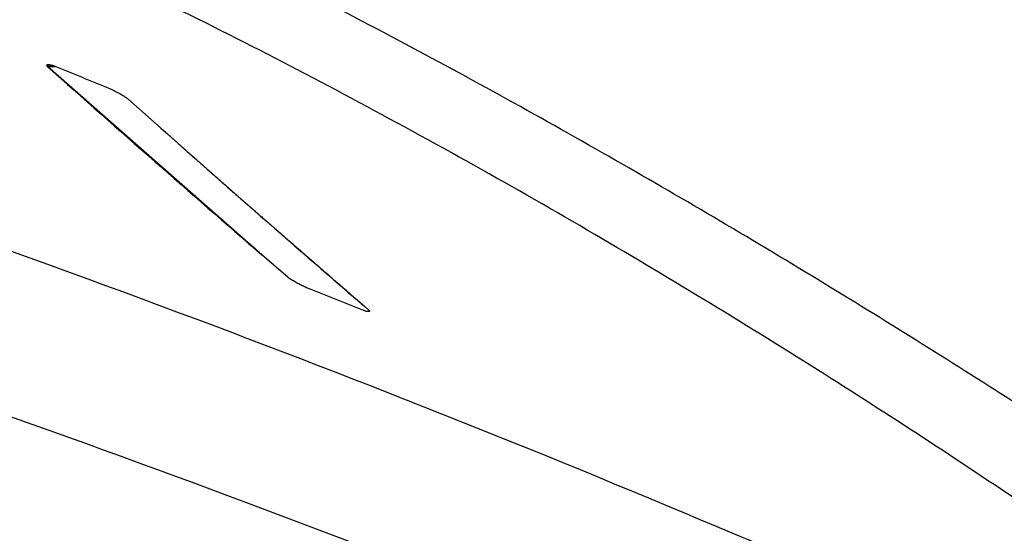
# Model space of a CAD drawing. Units: inches. Extents: x 73.3 to 137.3, y 114.4 to 182.7.
# Drawn here: x 97.4 to 103.3, y 133.9 to 137 of the extents above; entities that cross this region are included whole.
import ezdxf

# ---------------------------------------------------------------- set-up
doc = ezdxf.new("R2010")
doc.units = ezdxf.units.IN
doc.header["$MEASUREMENT"] = 0
doc.layers.add('ASSI', color=7, linetype='Continuous')
doc.layers.add('RACCORDO', color=7, linetype='Continuous')

# ---------------------------------------------------------------- blocks, each defined once
blk = doc.blocks.new('block 490')
at = {"layer": 'ASSI', "color": 7, "lineweight": 25, "true_color": 0xffffff}
blk.add_open_spline([(106.1766, 131.9846), (105.6586, 132.4241), (105.12, 132.8393), (104.5708, 133.2394), (104.2153, 133.4982), (103.8555, 133.7507), (103.492, 133.9979), (103.0814, 134.2771), (102.6661, 134.5495), (102.2468, 134.8153), (101.793, 135.1029), (101.3344, 135.3829), (100.871, 135.6547), (100.3903, 135.9366), (99.9045, 136.2097), (99.4133, 136.4726), (98.9253, 136.7338), (98.432, 136.9849), (97.9327, 137.2235), (97.4593, 137.4498), (96.9805, 137.6648), (96.4954, 137.8649), (96.0588, 138.045), (95.6171, 138.213), (95.1693, 138.3627), (94.9703, 138.4293), (94.77, 138.4922), (94.5683, 138.5504), (94.3862, 138.6029), (94.2029, 138.6516), (94.0184, 138.695), (93.8552, 138.7334), (93.6911, 138.7676), (93.5259, 138.796), (93.3834, 138.8204), (93.2402, 138.8405), (93.0963, 138.8536), (92.9758, 138.8646), (92.855, 138.8708), (92.7339, 138.8688), (92.6362, 138.8672), (92.5383, 138.8603), (92.4422, 138.8432), (92.4022, 138.8361), (92.3626, 138.8272), (92.3236, 138.8158), (92.2895, 138.8057), (92.2559, 138.7937), (92.2235, 138.7789), (92.195, 138.766), (92.1675, 138.7509), (92.1418, 138.7331), (92.119, 138.7172), (92.0976, 138.6991), (92.0788, 138.6785), (92.0615, 138.6595), (92.0464, 138.6384), (92.0344, 138.6156), (92.0226, 138.5932), (92.0139, 138.5693), (92.0084, 138.5447), (91.9964, 138.4912), (91.9995, 138.4345), (92.0111, 138.3807), (92.0179, 138.349), (92.0276, 138.3183), (92.0392, 138.2883), (92.0522, 138.2545), (92.0676, 138.2216), (92.0845, 138.1896), (92.1245, 138.1139), (92.173, 138.0429), (92.2252, 137.9749), (92.2882, 137.8927), (92.3566, 137.815), (92.4278, 137.74), (92.5105, 137.653), (92.597, 137.5696), (92.6856, 137.4886)], degree=3, knots=[0, 0, 0, 0, 1, 1, 1, 2, 2, 2, 3, 3, 3, 4, 4, 4, 5, 5, 5, 6, 6, 6, 7, 7, 7, 8, 8, 8, 9, 9, 9, 10, 10, 10, 11, 11, 11, 12, 12, 12, 13, 13, 13, 14, 14, 14, 15, 15, 15, 16, 16, 16, 17, 17, 17, 18, 18, 18, 19, 19, 19, 20, 20, 20, 21, 21, 21, 22, 22, 22, 23, 23, 23, 24, 24, 24, 25, 25, 25, 26, 26, 26, 26], dxfattribs=at)
blk = doc.blocks.new('block 495')
at = {"layer": 'ASSI', "color": 7, "lineweight": 25, "true_color": 0xffffff}
blk.add_open_spline([(106.7035, 131.5403), (104.5896, 132.6147), (102.4258, 133.5933), (100.2244, 134.4774), (97.9767, 135.3802), (95.6898, 136.1845), (93.3749, 136.8934)], degree=3, knots=[0, 0, 0, 0, 1, 1, 1, 2, 2, 2, 2], dxfattribs=at)
blk = doc.blocks.new('block 498')
at = {"layer": 'ASSI', "color": 7, "lineweight": 25, "true_color": 0xffffff}
blk.add_open_spline([(107.1174, 130.4012), (105.003, 131.4734), (102.8393, 132.4506), (100.6384, 133.3346), (98.3893, 134.2379), (96.1013, 135.0438), (93.7856, 135.7556)], degree=3, knots=[0, 0, 0, 0, 1, 1, 1, 2, 2, 2, 2], dxfattribs=at)
blk = doc.blocks.new('block 506')
at = {"layer": 'ASSI', "color": 7, "lineweight": 25, "true_color": 0xffffff}
blk.add_open_spline([(106.832, 132.2438), (106.6181, 132.4047), (106.4034, 132.5645), (106.1875, 132.7227), (105.9298, 132.9114), (105.6705, 133.0979), (105.4096, 133.2821), (104.7635, 133.7382), (104.1075, 134.1805), (103.4428, 134.6092), (103.0582, 134.8573), (102.6706, 135.1008), (102.2802, 135.3395), (101.8668, 135.5922), (101.4501, 135.8395), (101.0299, 136.0808), (100.5983, 136.3287), (100.1631, 136.5704), (99.724, 136.8048), (99.2864, 137.0384), (98.845, 137.2649), (98.3994, 137.4828), (97.9691, 137.6931), (97.5349, 137.8954), (97.0963, 138.0877), (96.6872, 138.2671), (96.2743, 138.4376), (95.8569, 138.5966), (95.4825, 138.7392), (95.1044, 138.8725), (94.7221, 138.9921), (94.551, 139.0457), (94.379, 139.0965), (94.206, 139.1438), (94.0481, 139.1869), (93.8894, 139.2272), (93.7299, 139.2637), (93.5865, 139.2964), (93.4424, 139.3261), (93.2975, 139.3516), (93.1697, 139.374), (93.0413, 139.3932), (92.9124, 139.4077), (92.801, 139.4202), (92.6893, 139.4291), (92.5773, 139.4326), (92.4831, 139.4356), (92.3887, 139.4346), (92.2946, 139.4273), (92.2177, 139.4213), (92.1411, 139.411), (92.0662, 139.3929), (92.0346, 139.3852), (92.0033, 139.3762), (91.9728, 139.3652), (91.9456, 139.3555), (91.919, 139.3443), (91.8933, 139.3309), (91.8499, 139.3083), (91.8089, 139.2796), (91.7767, 139.243), (91.7623, 139.2268), (91.7497, 139.209), (91.7395, 139.19), (91.7295, 139.1714), (91.7217, 139.1516), (91.7164, 139.1312)], degree=3, knots=[0, 0, 0, 0, 1, 1, 1, 2, 2, 2, 3, 3, 3, 4, 4, 4, 5, 5, 5, 6, 6, 6, 7, 7, 7, 8, 8, 8, 9, 9, 9, 10, 10, 10, 11, 11, 11, 12, 12, 12, 13, 13, 13, 14, 14, 14, 15, 15, 15, 16, 16, 16, 17, 17, 17, 18, 18, 18, 19, 19, 19, 20, 20, 20, 21, 21, 21, 22, 22, 22, 22], dxfattribs=at)
blk = doc.blocks.new('block 1074')
at = {"color": 7, "lineweight": 25, "true_color": 0xffffff}
blk.add_lwpolyline([(98.9867, 135.4225), (98.8282, 135.5593)], dxfattribs=at)
blk = doc.blocks.new('block 1075')
at = {"color": 7, "lineweight": 25, "true_color": 0xffffff}
blk.add_lwpolyline([(98.0253, 136.4942), (98.1821, 136.3546)], dxfattribs=at)
blk = doc.blocks.new('block 1507')
at = {"color": 7, "lineweight": 25, "true_color": 0xffffff}
blk.add_open_spline([(97.5433, 136.6878), (97.9688, 136.3084), (98.3971, 135.9322), (98.8282, 135.5593)], degree=3, dxfattribs=at)
blk = doc.blocks.new('block 1508')
at = {"color": 7, "lineweight": 25, "true_color": 0xffffff}
blk.add_open_spline([(98.1821, 136.3546), (98.6081, 135.9762), (99.037, 135.6009), (99.4687, 135.229)], degree=3, dxfattribs=at)
blk = doc.blocks.new('block 1509')
at = {"color": 7, "lineweight": 25, "true_color": 0xffffff}
blk.add_open_spline([(97.9089, 136.5589), (97.8019, 136.6021), (97.6948, 136.6452), (97.5877, 136.6879)], degree=3, dxfattribs=at)
blk = doc.blocks.new('block 1510')
at = {"color": 7, "lineweight": 25, "true_color": 0xffffff}
blk.add_open_spline([(99.4247, 135.2301), (99.3177, 135.2734), (99.2106, 135.3164), (99.1034, 135.3592)], degree=3, dxfattribs=at)
blk = doc.blocks.new('block 1515')
at = {"color": 7, "lineweight": 25, "true_color": 0xffffff}
blk.add_open_spline([(97.9089, 136.5589), (97.913, 136.5573), (97.9171, 136.5555), (97.9211, 136.5537), (97.9255, 136.5518), (97.9298, 136.5497), (97.9341, 136.5477), (97.9388, 136.5454), (97.9434, 136.5432), (97.948, 136.5408), (97.9527, 136.5384), (97.9574, 136.536), (97.962, 136.5335), (97.9666, 136.5311), (97.9711, 136.5286), (97.9757, 136.5261), (97.98, 136.5237), (97.9843, 136.5212), (97.9886, 136.5187), (97.9925, 136.5164), (97.9964, 136.5141), (98.0002, 136.5117), (98.0037, 136.5096), (98.0071, 136.5074), (98.0105, 136.5052), (98.0133, 136.5033), (98.0162, 136.5013), (98.0189, 136.4993), (98.0211, 136.4977), (98.0233, 136.496), (98.0253, 136.4942)], degree=3, knots=[0, 0, 0, 0, 1, 1, 1, 2, 2, 2, 3, 3, 3, 4, 4, 4, 5, 5, 5, 6, 6, 6, 7, 7, 7, 8, 8, 8, 9, 9, 9, 10, 10, 10, 10], dxfattribs=at)
blk = doc.blocks.new('block 1516')
at = {"color": 7, "lineweight": 25, "true_color": 0xffffff}
blk.add_lwpolyline([(98.0253, 136.4942), (98.1821, 136.3546)], dxfattribs=at)
blk = doc.blocks.new('block 1517')
at = {"color": 7, "lineweight": 25, "true_color": 0xffffff}
blk.add_open_spline([(97.5431, 136.6879), (97.5417, 136.6892), (97.5404, 136.6905), (97.5392, 136.6921), (97.5384, 136.693), (97.5377, 136.694), (97.5375, 136.6952), (97.5375, 136.696), (97.5376, 136.6969), (97.5381, 136.6975), (97.5387, 136.6983), (97.5397, 136.6987), (97.5407, 136.6989), (97.5421, 136.6993), (97.5436, 136.6993), (97.545, 136.6993), (97.547, 136.6993), (97.549, 136.6991), (97.551, 136.6988), (97.5535, 136.6985), (97.5559, 136.698), (97.5583, 136.6974), (97.5612, 136.6968), (97.5641, 136.696), (97.5669, 136.6952), (97.5702, 136.6942), (97.5734, 136.6932), (97.5766, 136.6921), (97.5803, 136.6908), (97.5839, 136.6894), (97.5875, 136.688)], degree=3, knots=[0, 0, 0, 0, 1, 1, 1, 2, 2, 2, 3, 3, 3, 4, 4, 4, 5, 5, 5, 6, 6, 6, 7, 7, 7, 8, 8, 8, 9, 9, 9, 10, 10, 10, 10], dxfattribs=at)
blk = doc.blocks.new('block 1518')
at = {"color": 7, "lineweight": 25, "true_color": 0xffffff}
blk.add_lwpolyline([(98.9867, 135.4225), (98.8282, 135.5593)], dxfattribs=at)
blk = doc.blocks.new('block 1519')
at = {"color": 7, "lineweight": 25, "true_color": 0xffffff}
blk.add_open_spline([(99.1034, 135.3592), (99.0993, 135.3608), (99.0953, 135.3625), (99.0913, 135.3643), (99.0869, 135.3662), (99.0826, 135.3682), (99.0782, 135.3702), (99.0736, 135.3724), (99.069, 135.3746), (99.0644, 135.3769), (99.0597, 135.3793), (99.055, 135.3816), (99.0503, 135.3841), (99.0457, 135.3864), (99.0412, 135.3889), (99.0366, 135.3913), (99.0323, 135.3937), (99.0279, 135.3961), (99.0236, 135.3986), (99.0197, 135.4008), (99.0158, 135.4031), (99.0119, 135.4054), (99.0084, 135.4075), (99.005, 135.4096), (99.0016, 135.4118), (98.9987, 135.4137), (98.9959, 135.4156), (98.9931, 135.4176), (98.9909, 135.4191), (98.9887, 135.4208), (98.9867, 135.4225)], degree=3, knots=[0, 0, 0, 0, 1, 1, 1, 2, 2, 2, 3, 3, 3, 4, 4, 4, 5, 5, 5, 6, 6, 6, 7, 7, 7, 8, 8, 8, 9, 9, 9, 10, 10, 10, 10], dxfattribs=at)
blk = doc.blocks.new('block 1520')
at = {"color": 7, "lineweight": 25, "true_color": 0xffffff}
blk.add_open_spline([(99.4687, 135.229), (99.4701, 135.2277), (99.4714, 135.2264), (99.4727, 135.2249), (99.4734, 135.224), (99.4742, 135.2231), (99.4743, 135.2219), (99.4744, 135.2211), (99.4743, 135.2203), (99.4739, 135.2197), (99.4733, 135.219), (99.4723, 135.2187), (99.4714, 135.2185), (99.4699, 135.2182), (99.4685, 135.2182), (99.4671, 135.2183), (99.4651, 135.2183), (99.4631, 135.2186), (99.4612, 135.2189), (99.4587, 135.2193), (99.4563, 135.2198), (99.4539, 135.2204), (99.4511, 135.2211), (99.4482, 135.2219), (99.4454, 135.2227), (99.4421, 135.2237), (99.4389, 135.2248), (99.4357, 135.2259), (99.4321, 135.2272), (99.4285, 135.2286), (99.4249, 135.2301)], degree=3, knots=[0, 0, 0, 0, 1, 1, 1, 2, 2, 2, 3, 3, 3, 4, 4, 4, 5, 5, 5, 6, 6, 6, 7, 7, 7, 8, 8, 8, 9, 9, 9, 10, 10, 10, 10], dxfattribs=at)
blk = doc.blocks.new('block 1521')
at = {"color": 7, "lineweight": 35, "true_color": 0xffffff}
blk.add_open_spline([(97.5431, 136.6879), (97.5383, 136.6933), (97.5377, 136.6943), (97.5375, 136.6952), (97.5418, 136.6992), (97.5433, 136.6993), (97.545, 136.6993), (97.5468, 136.6993), (97.5488, 136.6991), (97.551, 136.6988), (97.5532, 136.6985), (97.5557, 136.698), (97.5583, 136.6974), (97.561, 136.6968), (97.5639, 136.6961), (97.5669, 136.6952), (97.57, 136.6943), (97.5732, 136.6933), (97.5766, 136.6921), (97.58, 136.6909), (97.5836, 136.6895), (97.5875, 136.688), (97.5875, 136.688), (97.5433, 136.6878), (97.5433, 136.6878), (97.9688, 136.3084), (98.3971, 135.9322), (98.8282, 135.5593), (98.8282, 135.5593), (97.5431, 136.6879), (97.5431, 136.6879)], degree=3, knots=[0, 0, 0, 0, 1, 1, 1, 2, 2, 2, 3, 3, 3, 4, 4, 4, 5, 5, 5, 6, 6, 6, 7, 7, 7, 8, 8, 8, 9, 9, 9, 10, 10, 10, 10], dxfattribs=at)
blk = doc.blocks.new('block 1523')
at = {"color": 7, "lineweight": 25, "true_color": 0xffffff}
blk.add_open_spline([(97.9089, 136.5589), (97.8019, 136.6021), (97.6948, 136.6452), (97.5877, 136.6879)], degree=3, dxfattribs=at)
blk = doc.blocks.new('block 1524')
at = {"color": 7, "lineweight": 25, "true_color": 0xffffff}
blk.add_open_spline([(99.4247, 135.2301), (99.3177, 135.2734), (99.2106, 135.3164), (99.1034, 135.3592)], degree=3, dxfattribs=at)
blk = doc.blocks.new('block 1943')
at = {"color": 7, "lineweight": 25, "true_color": 0xffffff}
blk.add_open_spline([(99.4687, 135.229), (99.4701, 135.2277), (99.4714, 135.2264), (99.4727, 135.2249), (99.4734, 135.224), (99.4742, 135.2231), (99.4743, 135.2219), (99.4744, 135.2211), (99.4743, 135.2203), (99.4739, 135.2197), (99.4733, 135.219), (99.4723, 135.2187), (99.4714, 135.2185), (99.4699, 135.2182), (99.4685, 135.2182), (99.4671, 135.2183), (99.4651, 135.2183), (99.4631, 135.2186), (99.4612, 135.2189), (99.4587, 135.2193), (99.4563, 135.2198), (99.4539, 135.2204), (99.4511, 135.2211), (99.4482, 135.2219), (99.4454, 135.2227), (99.4421, 135.2237), (99.4389, 135.2248), (99.4357, 135.2259), (99.4321, 135.2272), (99.4285, 135.2286), (99.4249, 135.2301)], degree=3, knots=[0, 0, 0, 0, 1, 1, 1, 2, 2, 2, 3, 3, 3, 4, 4, 4, 5, 5, 5, 6, 6, 6, 7, 7, 7, 8, 8, 8, 9, 9, 9, 10, 10, 10, 10], dxfattribs=at)
blk = doc.blocks.new('block 1944')
at = {"color": 7, "lineweight": 25, "true_color": 0xffffff}
blk.add_open_spline([(99.1034, 135.3592), (99.0993, 135.3608), (99.0953, 135.3625), (99.0913, 135.3643), (99.0869, 135.3662), (99.0826, 135.3682), (99.0782, 135.3702), (99.0736, 135.3724), (99.069, 135.3746), (99.0644, 135.3769), (99.0597, 135.3793), (99.055, 135.3816), (99.0503, 135.3841), (99.0457, 135.3864), (99.0412, 135.3889), (99.0366, 135.3913), (99.0323, 135.3937), (99.0279, 135.3961), (99.0236, 135.3986), (99.0197, 135.4008), (99.0158, 135.4031), (99.0119, 135.4054), (99.0084, 135.4075), (99.005, 135.4096), (99.0016, 135.4118), (98.9987, 135.4137), (98.9959, 135.4156), (98.9931, 135.4176), (98.9909, 135.4191), (98.9887, 135.4208), (98.9867, 135.4225)], degree=3, knots=[0, 0, 0, 0, 1, 1, 1, 2, 2, 2, 3, 3, 3, 4, 4, 4, 5, 5, 5, 6, 6, 6, 7, 7, 7, 8, 8, 8, 9, 9, 9, 10, 10, 10, 10], dxfattribs=at)
blk = doc.blocks.new('block 1945')
at = {"color": 7, "lineweight": 25, "true_color": 0xffffff}
blk.add_open_spline([(98.8282, 135.5593), (98.7798, 135.6015), (98.7313, 135.6437), (98.6828, 135.6859), (98.6586, 135.707), (98.6344, 135.7281), (98.6101, 135.7492), (98.5859, 135.7703), (98.5617, 135.7915), (98.5375, 135.8126), (98.5132, 135.8337), (98.489, 135.8548), (98.4648, 135.8759), (98.4527, 135.8864), (98.4405, 135.897), (98.4284, 135.9075), (98.4163, 135.9181), (98.4042, 135.9286), (98.3921, 135.9392), (98.38, 135.9497), (98.3678, 135.9603), (98.3557, 135.9708), (98.3497, 135.9761), (98.3436, 135.9814), (98.3376, 135.9866), (98.3315, 135.9919), (98.3254, 135.9972), (98.3194, 136.0025), (98.3133, 136.0078), (98.3073, 136.013), (98.3012, 136.0183), (98.2952, 136.0236), (98.2891, 136.0289), (98.283, 136.0341), (98.28, 136.0368), (98.277, 136.0394), (98.274, 136.042), (98.2709, 136.0447), (98.2679, 136.0473), (98.2649, 136.05), (98.2634, 136.0513), (98.2618, 136.0526), (98.2603, 136.0539), (98.2588, 136.0552), (98.2573, 136.0566), (98.2558, 136.0579), (98.2543, 136.0592), (98.2528, 136.0605), (98.2512, 136.0618), (98.2505, 136.0625), (98.2497, 136.0631), (98.249, 136.0638), (98.2475, 136.0651), (98.2471, 136.0655), (98.2467, 136.0658), (98.2449, 136.0674), (98.2444, 136.0678), (98.244, 136.0682), (98.243, 136.069), (98.2421, 136.0698), (98.2412, 136.0706), (98.2394, 136.0723), (98.2375, 136.0739), (98.2357, 136.0755), (98.2339, 136.0771), (98.232, 136.0787), (98.2302, 136.0804), (98.2284, 136.082), (98.2265, 136.0836), (98.2247, 136.0852), (98.2211, 136.0885), (98.2174, 136.0917), (98.2137, 136.0949), (98.2101, 136.0982), (98.2064, 136.1014), (98.2027, 136.1047), (98.1954, 136.1111), (98.1881, 136.1176), (98.1808, 136.1241), (98.1734, 136.1306), (98.1661, 136.1371), (98.1588, 136.1435), (98.1514, 136.15), (98.1441, 136.1565), (98.1368, 136.163), (98.1295, 136.1694), (98.1221, 136.1759), (98.1148, 136.1824), (98.1002, 136.1954), (98.0855, 136.2083), (98.0708, 136.2213), (98.0562, 136.2342), (98.0415, 136.2472), (98.0269, 136.2602), (98.0122, 136.2731), (97.9976, 136.2861), (97.9829, 136.299), (97.9536, 136.3249), (97.9243, 136.3509), (97.895, 136.3768), (97.8657, 136.4027), (97.8364, 136.4286), (97.8071, 136.4545), (97.7778, 136.4804), (97.7484, 136.5064), (97.7191, 136.5323), (97.6605, 136.5841), (97.6019, 136.6359), (97.5433, 136.6878)], degree=3, knots=[0, 0, 0, 0, 1, 1, 1, 2, 2, 2, 3, 3, 3, 4, 4, 4, 5, 5, 5, 6, 6, 6, 7, 7, 7, 8, 8, 8, 9, 9, 9, 10, 10, 10, 11, 11, 11, 12, 12, 12, 13, 13, 13, 14, 14, 14, 15, 15, 15, 16, 16, 16, 17, 17, 17, 18, 18, 18, 19, 19, 19, 20, 20, 20, 21, 21, 21, 22, 22, 22, 23, 23, 23, 24, 24, 24, 25, 25, 25, 26, 26, 26, 27, 27, 27, 28, 28, 28, 29, 29, 29, 30, 30, 30, 31, 31, 31, 32, 32, 32, 33, 33, 33, 34, 34, 34, 35, 35, 35, 36, 36, 36, 36], dxfattribs=at)
blk = doc.blocks.new('block 1946')
at = {"color": 7, "lineweight": 25, "true_color": 0xffffff}
blk.add_open_spline([(97.5431, 136.6879), (97.5417, 136.6892), (97.5404, 136.6905), (97.5392, 136.6921), (97.5384, 136.693), (97.5377, 136.694), (97.5375, 136.6952), (97.5375, 136.696), (97.5376, 136.6969), (97.5381, 136.6975), (97.5387, 136.6983), (97.5397, 136.6987), (97.5407, 136.6989), (97.5421, 136.6993), (97.5436, 136.6993), (97.545, 136.6993), (97.547, 136.6993), (97.549, 136.6991), (97.551, 136.6988), (97.5535, 136.6985), (97.5559, 136.698), (97.5583, 136.6974), (97.5612, 136.6968), (97.5641, 136.696), (97.5669, 136.6952), (97.5702, 136.6942), (97.5734, 136.6932), (97.5766, 136.6921), (97.5803, 136.6908), (97.5839, 136.6894), (97.5875, 136.688)], degree=3, knots=[0, 0, 0, 0, 1, 1, 1, 2, 2, 2, 3, 3, 3, 4, 4, 4, 5, 5, 5, 6, 6, 6, 7, 7, 7, 8, 8, 8, 9, 9, 9, 10, 10, 10, 10], dxfattribs=at)
blk = doc.blocks.new('block 1947')
at = {"color": 7, "lineweight": 25, "true_color": 0xffffff}
blk.add_open_spline([(97.9089, 136.5589), (97.913, 136.5573), (97.9171, 136.5555), (97.9211, 136.5537), (97.9255, 136.5518), (97.9298, 136.5497), (97.9341, 136.5477), (97.9388, 136.5454), (97.9434, 136.5432), (97.948, 136.5408), (97.9527, 136.5384), (97.9574, 136.536), (97.962, 136.5335), (97.9666, 136.5311), (97.9711, 136.5286), (97.9757, 136.5261), (97.98, 136.5237), (97.9843, 136.5212), (97.9886, 136.5187), (97.9925, 136.5164), (97.9964, 136.5141), (98.0002, 136.5117), (98.0037, 136.5096), (98.0071, 136.5074), (98.0105, 136.5052), (98.0133, 136.5033), (98.0162, 136.5013), (98.0189, 136.4993), (98.0211, 136.4977), (98.0233, 136.496), (98.0253, 136.4942)], degree=3, knots=[0, 0, 0, 0, 1, 1, 1, 2, 2, 2, 3, 3, 3, 4, 4, 4, 5, 5, 5, 6, 6, 6, 7, 7, 7, 8, 8, 8, 9, 9, 9, 10, 10, 10, 10], dxfattribs=at)
blk = doc.blocks.new('block 1948')
at = {"color": 7, "lineweight": 25, "true_color": 0xffffff}
blk.add_open_spline([(98.1821, 136.3546), (98.2304, 136.312), (98.2787, 136.2694), (98.3269, 136.2269), (98.3511, 136.2056), (98.3752, 136.1843), (98.3993, 136.163), (98.4235, 136.1417), (98.4476, 136.1204), (98.4717, 136.0991), (98.4959, 136.0778), (98.52, 136.0565), (98.5441, 136.0352), (98.5562, 136.0246), (98.5683, 136.0139), (98.5803, 136.0033), (98.5924, 135.9926), (98.6045, 135.982), (98.6165, 135.9713), (98.6286, 135.9607), (98.6407, 135.95), (98.6528, 135.9394), (98.6588, 135.9341), (98.6648, 135.9287), (98.6709, 135.9234), (98.6769, 135.9181), (98.6829, 135.9128), (98.689, 135.9075), (98.695, 135.9021), (98.701, 135.8968), (98.7071, 135.8915), (98.7131, 135.8862), (98.7191, 135.8808), (98.7252, 135.8755), (98.7282, 135.8729), (98.7312, 135.8702), (98.7342, 135.8675), (98.7372, 135.8649), (98.7402, 135.8622), (98.7433, 135.8595), (98.7448, 135.8582), (98.7463, 135.8569), (98.7478, 135.8556), (98.7493, 135.8542), (98.7508, 135.8529), (98.7523, 135.8516), (98.7538, 135.8502), (98.7553, 135.8489), (98.7568, 135.8476), (98.7576, 135.8469), (98.7583, 135.8462), (98.7591, 135.8456), (98.7606, 135.8442), (98.761, 135.8439), (98.7614, 135.8436), (98.7632, 135.842), (98.7637, 135.8416), (98.7641, 135.8412), (98.765, 135.8404), (98.766, 135.8396), (98.7669, 135.8388), (98.7687, 135.8372), (98.7706, 135.8356), (98.7724, 135.834), (98.7743, 135.8324), (98.7761, 135.8308), (98.7779, 135.8292), (98.7798, 135.8276), (98.7816, 135.826), (98.7835, 135.8244), (98.7871, 135.8212), (98.7908, 135.818), (98.7945, 135.8148), (98.7982, 135.8116), (98.8019, 135.8084), (98.8056, 135.8052), (98.8129, 135.7988), (98.8203, 135.7924), (98.8277, 135.786), (98.835, 135.7795), (98.8424, 135.7731), (98.8498, 135.7667), (98.8571, 135.7603), (98.8645, 135.7539), (98.8719, 135.7475), (98.8792, 135.7411), (98.8866, 135.7347), (98.894, 135.7283), (98.9087, 135.7155), (98.9235, 135.7027), (98.9382, 135.6899), (98.9529, 135.6771), (98.9677, 135.6643), (98.9824, 135.6515), (98.9971, 135.6387), (99.0119, 135.6259), (99.0266, 135.6131), (99.0561, 135.5875), (99.0855, 135.5619), (99.115, 135.5363), (99.1445, 135.5107), (99.174, 135.485), (99.2034, 135.4594), (99.2329, 135.4338), (99.2624, 135.4082), (99.2918, 135.3826), (99.3508, 135.3314), (99.4097, 135.2802), (99.4687, 135.229)], degree=3, knots=[0, 0, 0, 0, 1, 1, 1, 2, 2, 2, 3, 3, 3, 4, 4, 4, 5, 5, 5, 6, 6, 6, 7, 7, 7, 8, 8, 8, 9, 9, 9, 10, 10, 10, 11, 11, 11, 12, 12, 12, 13, 13, 13, 14, 14, 14, 15, 15, 15, 16, 16, 16, 17, 17, 17, 18, 18, 18, 19, 19, 19, 20, 20, 20, 21, 21, 21, 22, 22, 22, 23, 23, 23, 24, 24, 24, 25, 25, 25, 26, 26, 26, 27, 27, 27, 28, 28, 28, 29, 29, 29, 30, 30, 30, 31, 31, 31, 32, 32, 32, 33, 33, 33, 34, 34, 34, 35, 35, 35, 36, 36, 36, 36], dxfattribs=at)
blk = doc.blocks.new('block 3065')
at = {"layer": 'RACCORDO', "color": 7, "lineweight": 25, "true_color": 0xffffff}
blk.add_open_spline([(107.1174, 130.4012), (105.003, 131.4734), (102.8393, 132.4506), (100.6384, 133.3346), (98.3893, 134.2379), (96.1013, 135.0438), (93.7856, 135.7556)], degree=3, knots=[0, 0, 0, 0, 1, 1, 1, 2, 2, 2, 2], dxfattribs=at)
blk = doc.blocks.new('block 3080')
at = {"layer": 'RACCORDO', "color": 7, "lineweight": 25, "true_color": 0xffffff}
blk.add_open_spline([(106.1766, 131.9846), (105.6586, 132.4241), (105.12, 132.8393), (104.5708, 133.2394), (104.2153, 133.4982), (103.8555, 133.7507), (103.492, 133.9979), (103.0814, 134.2771), (102.6661, 134.5495), (102.2468, 134.8153), (101.793, 135.1029), (101.3344, 135.3829), (100.871, 135.6547), (100.3903, 135.9366), (99.9045, 136.2097), (99.4133, 136.4726), (98.9253, 136.7338), (98.432, 136.9849), (97.9327, 137.2235), (97.4593, 137.4498), (96.9805, 137.6648), (96.4954, 137.8649), (96.0588, 138.045), (95.6171, 138.213), (95.1693, 138.3627), (94.9703, 138.4293), (94.77, 138.4922), (94.5683, 138.5504), (94.3862, 138.6029), (94.2029, 138.6516), (94.0184, 138.695), (93.8552, 138.7334), (93.6911, 138.7676), (93.5259, 138.796), (93.3834, 138.8204), (93.2402, 138.8405), (93.0963, 138.8536), (92.9758, 138.8646), (92.855, 138.8708), (92.7339, 138.8688), (92.6362, 138.8672), (92.5383, 138.8603), (92.4422, 138.8432), (92.4022, 138.8361), (92.3626, 138.8272), (92.3236, 138.8158), (92.2895, 138.8057), (92.2559, 138.7937), (92.2235, 138.7789), (92.195, 138.766), (92.1675, 138.7509), (92.1418, 138.7331), (92.119, 138.7172), (92.0976, 138.6991), (92.0788, 138.6785), (92.0615, 138.6595), (92.0464, 138.6384), (92.0344, 138.6156), (92.0226, 138.5932), (92.0139, 138.5693), (92.0084, 138.5447), (91.9964, 138.4912), (91.9995, 138.4345), (92.0111, 138.3807), (92.0179, 138.349), (92.0276, 138.3183), (92.0392, 138.2883), (92.0522, 138.2545), (92.0676, 138.2216), (92.0845, 138.1896), (92.1245, 138.1139), (92.173, 138.0429), (92.2252, 137.9749), (92.2882, 137.8927), (92.3566, 137.815), (92.4278, 137.74), (92.5105, 137.653), (92.597, 137.5696), (92.6856, 137.4886)], degree=3, knots=[0, 0, 0, 0, 1, 1, 1, 2, 2, 2, 3, 3, 3, 4, 4, 4, 5, 5, 5, 6, 6, 6, 7, 7, 7, 8, 8, 8, 9, 9, 9, 10, 10, 10, 11, 11, 11, 12, 12, 12, 13, 13, 13, 14, 14, 14, 15, 15, 15, 16, 16, 16, 17, 17, 17, 18, 18, 18, 19, 19, 19, 20, 20, 20, 21, 21, 21, 22, 22, 22, 23, 23, 23, 24, 24, 24, 25, 25, 25, 26, 26, 26, 26], dxfattribs=at)
blk = doc.blocks.new('block 3094')
at = {"layer": 'RACCORDO', "color": 7, "lineweight": 25, "true_color": 0xffffff}
blk.add_open_spline([(106.7035, 131.5403), (104.5896, 132.6147), (102.4258, 133.5933), (100.2244, 134.4774), (97.9767, 135.3802), (95.6898, 136.1845), (93.3749, 136.8934)], degree=3, knots=[0, 0, 0, 0, 1, 1, 1, 2, 2, 2, 2], dxfattribs=at)
blk = doc.blocks.new('block 3095')
at = {"layer": 'RACCORDO', "color": 7, "lineweight": 25, "true_color": 0xffffff}
blk.add_open_spline([(106.832, 132.2438), (106.6181, 132.4047), (106.4034, 132.5645), (106.1875, 132.7227), (105.9298, 132.9114), (105.6705, 133.0979), (105.4096, 133.2821), (104.7635, 133.7382), (104.1075, 134.1805), (103.4428, 134.6092), (103.0582, 134.8573), (102.6706, 135.1008), (102.2802, 135.3395), (101.8668, 135.5922), (101.4501, 135.8395), (101.0299, 136.0808), (100.5983, 136.3287), (100.1631, 136.5704), (99.724, 136.8048), (99.2864, 137.0384), (98.845, 137.2649), (98.3994, 137.4828), (97.9691, 137.6931), (97.5349, 137.8954), (97.0963, 138.0877), (96.6872, 138.2671), (96.2743, 138.4376), (95.8569, 138.5966), (95.4825, 138.7392), (95.1044, 138.8725), (94.7221, 138.9921), (94.551, 139.0457), (94.379, 139.0965), (94.206, 139.1438), (94.0481, 139.1869), (93.8894, 139.2272), (93.7299, 139.2637), (93.5865, 139.2964), (93.4424, 139.3261), (93.2975, 139.3516), (93.1697, 139.374), (93.0413, 139.3932), (92.9124, 139.4077), (92.801, 139.4202), (92.6893, 139.4291), (92.5773, 139.4326), (92.4831, 139.4356), (92.3887, 139.4346), (92.2946, 139.4273), (92.2177, 139.4213), (92.1411, 139.411), (92.0662, 139.3929), (92.0346, 139.3852), (92.0033, 139.3762), (91.9728, 139.3652), (91.9456, 139.3555), (91.919, 139.3443), (91.8933, 139.3309), (91.8499, 139.3083), (91.8089, 139.2796), (91.7767, 139.243), (91.7623, 139.2268), (91.7497, 139.209), (91.7395, 139.19), (91.7295, 139.1714), (91.7217, 139.1516), (91.7164, 139.1312)], degree=3, knots=[0, 0, 0, 0, 1, 1, 1, 2, 2, 2, 3, 3, 3, 4, 4, 4, 5, 5, 5, 6, 6, 6, 7, 7, 7, 8, 8, 8, 9, 9, 9, 10, 10, 10, 11, 11, 11, 12, 12, 12, 13, 13, 13, 14, 14, 14, 15, 15, 15, 16, 16, 16, 17, 17, 17, 18, 18, 18, 19, 19, 19, 20, 20, 20, 21, 21, 21, 22, 22, 22, 22], dxfattribs=at)

msp = doc.modelspace()

# ---------------------------------------------------------------- block references
for name in ['block 1517', 'block 1521', 'block 1946', 'block 1507', 'block 1945', 'block 1509', 'block 1523', 'block 1515', 'block 1947', 'block 1075', 'block 1516', 'block 1508', 'block 1948', 'block 1074', 'block 1518', 'block 1519', 'block 1944', 'block 1510', 'block 1524', 'block 1520', 'block 1943']:
    msp.add_blockref(name, (0, 0))
at = {"layer": 'ASSI'}
for name in ['block 506', 'block 490', 'block 495', 'block 498']:
    msp.add_blockref(name, (0, 0), dxfattribs=at)
at = {"layer": 'RACCORDO'}
for name in ['block 3095', 'block 3080', 'block 3094', 'block 3065']:
    msp.add_blockref(name, (0, 0), dxfattribs=at)

doc.saveas('drawing.dxf')
